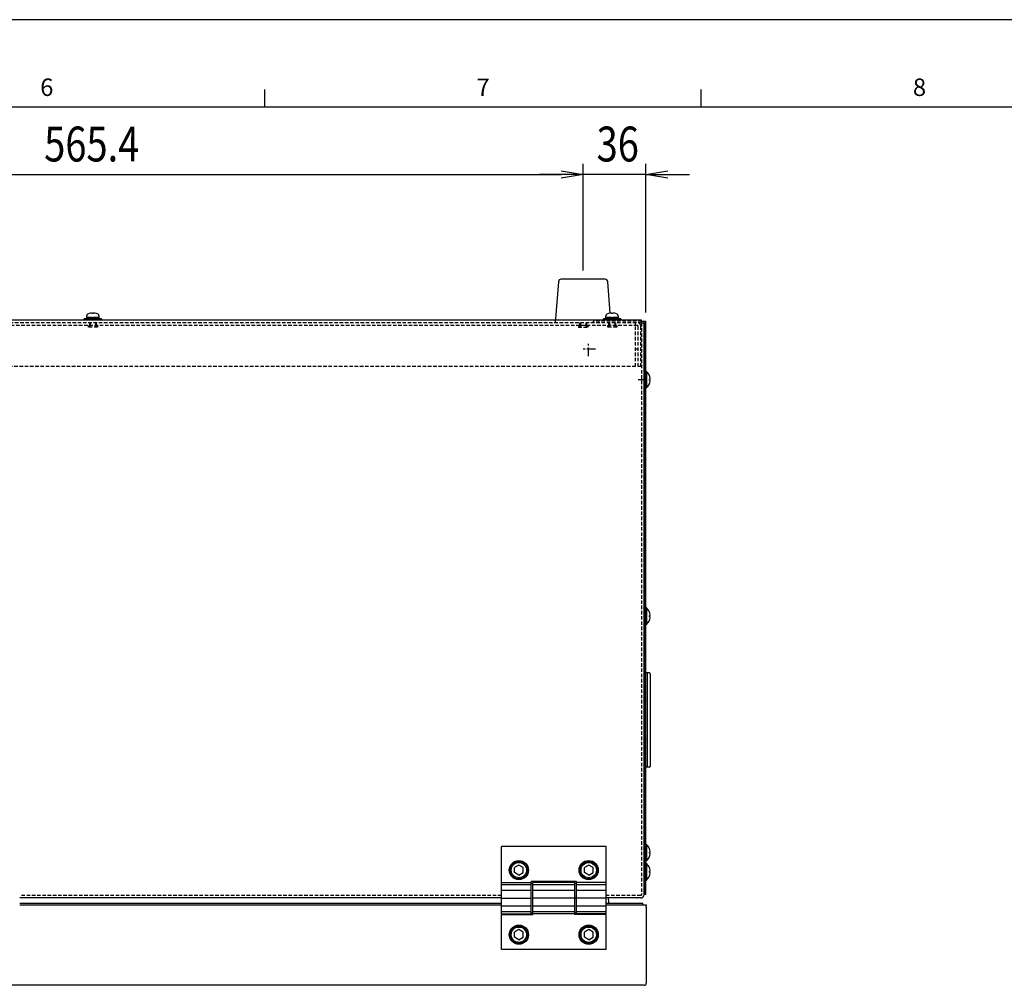
# Model space of a CAD drawing. Extents: x 0 to 2970, y 0 to 2100.
# Drawn here: x 1484 to 2049, y 1547 to 2100 of the extents above; entities that cross this region are included whole.
import ezdxf
from ezdxf.enums import TextEntityAlignment as Align

# ---------------------------------------------------------------- set-up
doc = ezdxf.new("R2010")
doc.units = 0
doc.linetypes.add('CENTER', pattern=[8, 5, -1, 1, -1])
doc.linetypes.add('DASHED', pattern=[3, 2, -1])
doc.layers.get('0').update_dxf_attribs({"linetype": 'CONTINUOUS'})
doc.layers.get('DEFPOINTS').update_dxf_attribs({"color": 5, "linetype": 'CONTINUOUS'})
for name, color, linetype in [('001_ベースフレーム', 3, 'CONTINUOUS'), ('004_フレームカバー', 3, 'CONTINUOUS'), ('006_ソクバンR', 3, 'CONTINUOUS'), ('015_フタホンタイ', 3, 'CONTINUOUS'), ('088_ダンネツカバー5', 3, 'CONTINUOUS'), ('902_図枠_A2', 1, 'CONTINUOUS'), ('912_寸法', 4, 'CONTINUOUS'), ('B02_扉内板受け枠', 3, 'CONTINUOUS'), ('トラス小ねじ_M4_8', 6, 'CONTINUOUS'), ('トルク蝶番_HHPTF8-6', 2, 'CONTINUOUS'), ('ナベSPW_M4_8', 6, 'CONTINUOUS'), ('パッキン', 2, 'CONTINUOUS'), ('六角穴付きボルト_M6_12', 6, 'CONTINUOUS'), ('埋込み取手_A-1181-2', 2, 'CONTINUOUS'), ('難燃性ゴム脚_C-30-RK-3225-EP-UL-', 2, 'CONTINUOUS')]:
    doc.layers.add(name, color=color, linetype=linetype)
doc.styles.add('図枠文字', font='txt')
doc.styles.add('基本文字スタイル', font='txt', dxfattribs={"width": 0.8})
doc.dimstyles.get("Standard").update_dxf_attribs({"dimtxt": 4, "dimasz": 2.5, "dimexe": 1.25, "dimexo": 1, "dimtad": 1, "dimblk": 'OPEN', "dimblk1": 'OPEN', "dimblk2": 'OPEN', "dimcen": 2.5, "dimclrd": 7, "dimclre": 7, "dimclrt": 7, "dimazin": 3, "dimtfac": 1, "dimtmove": 0, "dimatfit": 3})

# ---------------------------------------------------------------- blocks, each defined once
blk = doc.blocks.new('_OPEN')
at = {"color": 0, "linetype": 'BYBLOCK'}
for p, q in [((-1, 0.167), (0, 0)), ((0, 0), (-1, -0.167)), ((0, 0), (-1, 0))]:
    blk.add_line(p, q, dxfattribs=at)
blk = doc.blocks.new('*U84')
at = {"layer": '912_寸法', "color": 4, "linetype": 'CONTINUOUS', "style": '基本文字スタイル', "width": 0.8}
blk.add_text('36', height=20, dxfattribs=at).set_placement((1815, 2018.75))
blk = doc.blocks.new('*D38')
at = {"layer": '912_寸法', "color": 4, "linetype": 'CONTINUOUS'}
for p, q in [((1807.27, 1956.25), (1807.27, 2017.5)), ((1843.27, 1932.25), (1843.27, 2017.5)), ((1794.77, 2011.25), (1782.27, 2011.25)), ((1843.27, 2011.25), (1807.27, 2011.25)), ((1855.77, 2011.25), (1868.27, 2011.25))]:
    blk.add_line(p, q, dxfattribs=at)
at = {"layer": 'DEFPOINTS', "color": 0, "linetype": 'CONTINUOUS'}
for p in [(1807.27, 2011.25), (1807.27, 1951.25), (1843.27, 1927.25)]:
    blk.add_point(p, dxfattribs=at)
at = {"color": 5, "linetype": 'CONTINUOUS'}
blk.add_blockref('*U84', (0, 0), dxfattribs=at)
at = {"layer": '912_寸法', "color": 4, "linetype": 'CONTINUOUS', "xscale": 12.5, "yscale": 12.5, "zscale": 12.5}
blk.add_blockref('_OPEN', (1807.27, 2011.25), dxfattribs=at)
at = {"layer": '912_寸法', "color": 4, "linetype": 'CONTINUOUS', "xscale": 12.5, "yscale": 12.5, "zscale": 12.5, "rotation": 180}
blk.add_blockref('_OPEN', (1843.27, 2011.25), dxfattribs=at)
blk = doc.blocks.new('*U86')
at = {"layer": '912_寸法', "color": 4, "linetype": 'CONTINUOUS', "style": '基本文字スタイル', "width": 0.8}
blk.add_text('565.4', height=20, dxfattribs=at).set_placement((1498.5, 2018.75))
blk = doc.blocks.new('*D40')
at = {"layer": '912_寸法', "color": 4, "linetype": 'CONTINUOUS'}
for p, q in [((1241.88, 1956.25), (1241.88, 2017.5)), ((1807.27, 1956.25), (1807.27, 2017.5)), ((1254.38, 2011.25), (1794.77, 2011.25))]:
    blk.add_line(p, q, dxfattribs=at)
at = {"layer": 'DEFPOINTS', "color": 0, "linetype": 'CONTINUOUS'}
for p in [(1807.27, 2011.25), (1241.88, 1951.25), (1807.27, 1951.25)]:
    blk.add_point(p, dxfattribs=at)
at = {"color": 5, "linetype": 'CONTINUOUS'}
blk.add_blockref('*U86', (0, 0), dxfattribs=at)
at = {"layer": '912_寸法', "color": 4, "linetype": 'CONTINUOUS', "xscale": 12.5, "yscale": 12.5, "zscale": 12.5, "rotation": 180}
blk.add_blockref('_OPEN', (1241.88, 2011.25), dxfattribs=at)
at = {"layer": '912_寸法', "color": 4, "linetype": 'CONTINUOUS', "xscale": 12.5, "yscale": 12.5, "zscale": 12.5}
blk.add_blockref('_OPEN', (1807.27, 2011.25), dxfattribs=at)

msp = doc.modelspace()

# ---------------------------------------------------------------- linework, layer by layer
at = {"layer": '001_ベースフレーム', "color": 4, "linetype": 'DASHED'}
for p, q in [((1523.675, 1924.75), (1523.675, 1923.75)), ((1529.075, 1923.75), (1523.675, 1923.75)), ((1524.875, 1926.25), (1524.875, 1923.75)), ((1527.875, 1926.25), (1527.875, 1923.75)), ((1529.075, 1924.75), (1529.075, 1923.75)), ((1804.575, 1924.75), (1804.575, 1923.75)), ((1804.575, 1923.75), (1809.975, 1923.75)), ((1805.775, 1926.25), (1805.775, 1923.75)), ((1808.775, 1926.25), (1808.775, 1923.75)), ((1809.975, 1924.75), (1809.975, 1923.75)), ((1821.175, 1924.75), (1821.175, 1923.75)), ((1826.575, 1923.75), (1821.175, 1923.75)), ((1822.375, 1926.25), (1822.375, 1923.75)), ((1825.375, 1926.25), (1825.375, 1923.75)), ((1826.575, 1924.75), (1826.575, 1923.75)), ((1837.375, 1901.25), (1837.375, 1926.25)), ((1838.875, 1901.25), (1838.875, 1924.25)), ((1840.375, 1901.25), (1840.375, 1924.25)), ((1838.375, 1911.25), (1837.375, 1911.25)), ((1837.375, 1901.25), (1215.375, 1901.25)), ((1840.375, 1901.25), (1838.875, 1901.25))]:
    msp.add_line(p, q, dxfattribs=at)
at = {"layer": '001_ベースフレーム', "color": 7, "linetype": 'DASHED'}
for p, q in [((1524.375, 1926.25), (1524.375, 1923.75)), ((1528.375, 1926.25), (1528.375, 1923.75)), ((1805.275, 1926.25), (1805.275, 1923.75)), ((1809.275, 1926.25), (1809.275, 1923.75)), ((1821.875, 1926.25), (1821.875, 1923.75)), ((1825.875, 1926.25), (1825.875, 1923.75))]:
    msp.add_line(p, q, dxfattribs=at)
at = {"layer": '001_ベースフレーム', "color": 7, "linetype": 'CENTER'}
for p, q in [((1810.375, 1907.25), (1810.375, 1915.25)), ((1814.375, 1911.25), (1806.375, 1911.25))]:
    msp.add_line(p, q, dxfattribs=at)
at = {"layer": '001_ベースフレーム', "color": 4, "linetype": 'DASHED'}
for radius in [2, 0.5]:
    msp.add_arc((1838.375, 1924.25), radius, 0, 90, dxfattribs=at)
at = {"layer": '004_フレームカバー', "color": 3, "linetype": 'CONTINUOUS'}
for p, q in [((1840.775, 1927.75), (1211.975, 1927.75)), ((1840.775, 1926.25), (1840.775, 1927.75)), ((1840.775, 1927.25), (1843.275, 1927.25)), ((1840.775, 1926.25), (1842.275, 1926.25)), ((1842.275, 1926.25), (1842.275, 1598.75)), ((1760.475, 1596.75), (1484.475, 1596.75)), ((1840.275, 1596.75), (1820.475, 1596.75))]:
    msp.add_line(p, q, dxfattribs=at)
at = {"layer": '004_フレームカバー', "color": 4, "linetype": 'DASHED'}
for p, q in [((1840.775, 1926.25), (1211.975, 1926.25)), ((1840.775, 1926.25), (1840.775, 1598.75)), ((1760.475, 1598.25), (1484.475, 1598.25)), ((1840.275, 1598.25), (1820.475, 1598.25))]:
    msp.add_line(p, q, dxfattribs=at)
at = {"layer": '004_フレームカバー', "color": 7, "linetype": 'CENTER'}
msp.add_line((1838.775, 1893.75), (1844.275, 1893.75), dxfattribs=at)
at = {"layer": '004_フレームカバー', "color": 4, "linetype": 'DASHED'}
msp.add_arc((1840.275, 1598.75), 0.5, 270, 0, dxfattribs=at)
at = {"layer": '004_フレームカバー', "color": 3, "linetype": 'CONTINUOUS'}
msp.add_arc((1840.275, 1598.75), 2, 270, 0, dxfattribs=at)
at = {"layer": '004_フレームカバー', "color": 7}
msp.add_point((1838.055, 1596.75), dxfattribs=at)
at = {"layer": '006_ソクバンR', "color": 4, "linetype": 'DASHED'}
for p in [(1840.775, 1927.25), (1813.275, 1926.25)]:
    msp.add_line(p, (1813.275, 1927.25), dxfattribs=at)
at = {"layer": '006_ソクバンR', "color": 3, "linetype": 'CONTINUOUS'}
for p, q in [((1842.275, 1598.75), (1842.275, 1927.25)), ((1843.275, 1598.75), (1843.275, 1927.25)), ((1843.275, 1598.75), (1842.275, 1598.75))]:
    msp.add_line(p, q, dxfattribs=at)
at = {"layer": '015_フタホンタイ', "color": 3, "linetype": 'CONTINUOUS'}
for p, q in [((1760.475, 1592.723), (1484.475, 1592.723)), ((1842.275, 1592.723), (1820.475, 1592.723)), ((1843.475, 1591.523), (1843.475, 1547.923)), ((1842.275, 1546.723), (1402.675, 1546.723))]:
    msp.add_line(p, q, dxfattribs=at)
for centre, start, end in [((1842.275, 1591.523), 0, 90), ((1842.275, 1547.923), 270, 0)]:
    msp.add_arc(centre, 1.2, start, end, dxfattribs=at)
msp.add_point((1843.475, 1592.723), dxfattribs=at)
at = {"layer": '088_ダンネツカバー5', "color": 4, "linetype": 'DASHED'}
msp.add_line((1838.375, 1924.75), (1214.375, 1924.75), dxfattribs=at)
at = {"layer": '902_図枠_A2', "color": 5, "linetype": 'CONTINUOUS'}
msp.add_line((2970, 2100), (0, 2100), dxfattribs=at)
at = {"layer": '902_図枠_A2', "color": 1, "linetype": 'CONTINUOUS'}
for p, q in [((1625, 2050), (1625, 2060)), ((1875, 2050), (1875, 2060)), ((125, 2050), (2920, 2050))]:
    msp.add_line(p, q, dxfattribs=at)
at = {"layer": 'B02_扉内板受け枠', "color": 3, "linetype": 'CONTINUOUS'}
for p, q in [((1484.475, 1593.723), (1760.475, 1593.723)), ((1820.475, 1593.723), (1841.475, 1593.723)), ((1841.475, 1592.723), (1841.475, 1593.723))]:
    msp.add_line(p, q, dxfattribs=at)
at = {"layer": 'トラス小ねじ_M4_8', "color": 6, "linetype": 'CONTINUOUS'}
for p, q in [((1843.275, 1898.45), (1843.275, 1889.05)), ((1843.563, 1898.45), (1843.275, 1898.45)), ((1843.563, 1898.45), (1843.563, 1889.05)), ((1845.704, 1894.081), (1845.384, 1894.06)), ((1845.384, 1893.44), (1845.384, 1894.06)), ((1845.704, 1893.419), (1845.384, 1893.44)), ((1843.275, 1889.05), (1843.563, 1889.05)), ((1843.563, 1762.923), (1843.275, 1762.923)), ((1843.563, 1762.923), (1843.563, 1753.523)), ((1845.704, 1758.554), (1845.384, 1758.533)), ((1845.384, 1757.913), (1845.384, 1758.533)), ((1845.704, 1757.892), (1845.384, 1757.913)), ((1843.275, 1753.523), (1843.563, 1753.523)), ((1843.563, 1627.423), (1843.275, 1627.423)), ((1843.563, 1627.423), (1843.563, 1618.023)), ((1845.704, 1623.054), (1845.384, 1623.033)), ((1845.384, 1622.413), (1845.384, 1623.033)), ((1845.704, 1622.392), (1845.384, 1622.413)), ((1843.275, 1618.023), (1843.563, 1618.023)), ((1843.563, 1616.423), (1843.275, 1616.423)), ((1843.563, 1616.423), (1843.563, 1607.023)), ((1845.704, 1612.054), (1845.384, 1612.033)), ((1845.384, 1611.413), (1845.384, 1612.033)), ((1845.704, 1611.392), (1845.384, 1611.413)), ((1843.275, 1607.023), (1843.563, 1607.023))]:
    msp.add_line(p, q, dxfattribs=at)
for centre, radius, start, end in [((1839.675, 1893.75), 6.1, 4.88756, 50.39807), ((1839.675, 1893.75), 6.1, 309.60193, 355.11244), ((1845.421, 1894.254), 0.332, 328.57214, 2.72408), ((1845.421, 1893.246), 0.332, 357.27592, 31.42786), ((1839.675, 1758.223), 6.1, 4.88756, 50.39807), ((1839.675, 1758.223), 6.1, 309.60193, 355.11244), ((1845.421, 1758.727), 0.332, 328.57214, 2.72408), ((1845.421, 1757.719), 0.332, 357.27592, 31.42786), ((1839.675, 1622.723), 6.1, 4.88756, 50.39807), ((1839.675, 1622.723), 6.1, 309.60193, 355.11244), ((1845.421, 1623.227), 0.332, 328.57214, 2.72408), ((1845.421, 1622.219), 0.332, 357.27592, 31.42786), ((1839.675, 1611.723), 6.1, 4.88756, 50.39807), ((1839.675, 1611.723), 6.1, 309.60193, 355.11244), ((1845.421, 1612.227), 0.332, 328.57214, 2.72408), ((1845.421, 1611.219), 0.332, 357.27592, 31.42786)]:
    msp.add_arc(centre, radius, start, end, dxfattribs=at)
at = {"layer": 'トルク蝶番_HHPTF8-6', "color": 2, "linetype": 'CONTINUOUS'}
for p, q in [((1820.475, 1626.223), (1760.475, 1626.223)), ((1760.475, 1587.723), (1760.475, 1626.223)), ((1820.475, 1587.723), (1820.475, 1626.223)), ((1760.475, 1605.723), (1777.475, 1605.723)), ((1760.475, 1604.517), (1777.475, 1604.517)), ((1777.475, 1587.723), (1777.475, 1606.223)), ((1803.475, 1606.223), (1777.475, 1606.223)), ((1777.475, 1605.223), (1778.475, 1605.223)), ((1778.475, 1587.223), (1778.475, 1605.723)), ((1802.475, 1605.723), (1778.475, 1605.723)), ((1778.475, 1604.517), (1802.475, 1604.517)), ((1802.475, 1587.223), (1802.475, 1605.723)), ((1802.475, 1605.223), (1803.475, 1605.223)), ((1803.475, 1587.723), (1803.475, 1606.223)), ((1820.475, 1605.723), (1803.475, 1605.723)), ((1803.475, 1604.517), (1820.475, 1604.517)), ((1760.475, 1601.223), (1777.475, 1601.223)), ((1760.475, 1596.723), (1777.475, 1596.723)), ((1778.475, 1601.223), (1802.475, 1601.223)), ((1802.475, 1596.723), (1778.475, 1596.723)), ((1802.475, 1596.823), (1803.475, 1596.823)), ((1802.475, 1596.623), (1803.475, 1596.623)), ((1803.475, 1601.223), (1820.475, 1601.223)), ((1820.475, 1596.723), (1803.475, 1596.723)), ((1760.475, 1592.223), (1777.475, 1592.223)), ((1778.475, 1592.223), (1802.475, 1592.223)), ((1803.475, 1592.223), (1820.475, 1592.223)), ((1760.475, 1588.929), (1777.475, 1588.929)), ((1760.475, 1587.723), (1777.475, 1587.723)), ((1760.475, 1587.223), (1778.475, 1587.223)), ((1760.475, 1567.223), (1760.475, 1587.223)), ((1777.475, 1588.223), (1778.475, 1588.223)), ((1778.475, 1588.929), (1802.475, 1588.929)), ((1802.475, 1587.723), (1778.475, 1587.723)), ((1802.475, 1588.223), (1803.475, 1588.223)), ((1820.475, 1587.223), (1802.475, 1587.223)), ((1803.475, 1588.929), (1820.475, 1588.929)), ((1820.475, 1587.723), (1803.475, 1587.723)), ((1820.475, 1567.223), (1820.475, 1587.223)), ((1820.475, 1567.223), (1760.475, 1567.223))]:
    msp.add_line(p, q, dxfattribs=at)
for centre in [(1770.475, 1612.723), (1810.475, 1612.723), (1770.475, 1575.723), (1810.475, 1575.723)]:
    msp.add_circle(centre, 5.5, dxfattribs=at)
at = {"layer": 'ナベSPW_M4_8', "color": 6, "linetype": 'CONTINUOUS'}
for p, q in [((1522.875, 1929.35), (1522.875, 1930.32)), ((1522.875, 1928.55), (1522.875, 1929.35)), ((1525.975, 1929.35), (1522.875, 1929.35)), ((1522.875, 1929.35), (1529.875, 1929.35)), ((1525.975, 1929.35), (1525.513, 1928.55)), ((1526.015, 1931.905), (1526.015, 1931.577)), ((1526.313, 1928.55), (1526.775, 1929.35)), ((1526.735, 1931.577), (1526.735, 1931.905)), ((1529.875, 1929.35), (1526.775, 1929.35)), ((1529.875, 1930.32), (1529.875, 1929.35)), ((1529.875, 1929.35), (1529.875, 1928.55)), ((1820.375, 1929.35), (1820.375, 1930.32)), ((1820.375, 1928.55), (1820.375, 1929.35)), ((1823.475, 1929.35), (1820.375, 1929.35)), ((1820.375, 1929.35), (1827.375, 1929.35)), ((1823.475, 1929.35), (1823.013, 1928.55)), ((1823.515, 1931.905), (1823.515, 1931.577)), ((1823.813, 1928.55), (1824.275, 1929.35)), ((1824.235, 1931.577), (1824.235, 1931.905)), ((1827.375, 1929.35), (1824.275, 1929.35)), ((1827.375, 1930.32), (1827.375, 1929.35)), ((1827.375, 1929.35), (1827.375, 1928.55)), ((1521.375, 1927.75), (1521.375, 1928.55)), ((1526.375, 1928.55), (1521.375, 1928.55)), ((1531.375, 1928.55), (1526.375, 1928.55)), ((1531.375, 1928.55), (1531.375, 1927.75)), ((1818.875, 1927.75), (1818.875, 1928.55)), ((1823.875, 1928.55), (1818.875, 1928.55)), ((1828.875, 1928.55), (1823.875, 1928.55)), ((1828.875, 1928.55), (1828.875, 1927.75))]:
    msp.add_line(p, q, dxfattribs=at)
for centre, radius, start, end in [((1523.875, 1930.32), 1, 118.26787, 180), ((1526.375, 1925.671), 6.279, 109.5397, 118.26787), ((1526.375, 1925.671), 6.268, 96.04383, 109.57321), ((1525.865, 1931.304), 0.619, 75.979, 104.021), ((1526.375, 1925.671), 5.917, 86.51198, 93.48802), ((1526.885, 1931.097), 0.822, 79.48344, 100.51656), ((1526.375, 1925.671), 6.268, 70.42679, 83.95617), ((1526.375, 1925.671), 6.279, 61.73213, 70.4603), ((1528.875, 1930.32), 1, 0, 61.73213), ((1821.375, 1930.32), 1, 118.26787, 180), ((1823.875, 1925.671), 6.279, 109.5397, 118.26787), ((1823.875, 1925.671), 6.268, 96.04383, 109.57321), ((1823.365, 1931.304), 0.619, 75.979, 104.021), ((1823.875, 1925.671), 5.917, 86.51198, 93.48802), ((1824.385, 1931.097), 0.822, 79.48344, 100.51656), ((1823.875, 1925.671), 6.268, 70.42679, 83.95617), ((1823.875, 1925.671), 6.279, 61.73213, 70.4603), ((1826.375, 1930.32), 1, 0, 61.73213)]:
    msp.add_arc(centre, radius, start, end, dxfattribs=at)
at = {"layer": 'パッキン', "color": 241, "linetype": 'CONTINUOUS'}
for p, q in [((1760.475, 1596.75), (1484.475, 1596.75)), ((1821.691, 1596.75), (1820.475, 1596.75)), ((1821.775, 1595.75), (1821.775, 1593.75))]:
    msp.add_line(p, q, dxfattribs=at)
msp.add_arc((1815.775, 1595.75), 6, 0, 9.59407, dxfattribs=at)
at = {"layer": '六角穴付きボルト_M6_12', "color": 6, "linetype": 'CONTINUOUS'}
for p, q in [((1770.475, 1615.61), (1767.975, 1614.166)), ((1767.975, 1611.279), (1767.975, 1614.166)), ((1772.975, 1614.166), (1770.475, 1615.61)), ((1772.975, 1611.279), (1772.975, 1614.166)), ((1810.475, 1615.61), (1807.975, 1614.166)), ((1807.975, 1611.279), (1807.975, 1614.166)), ((1812.975, 1614.166), (1810.475, 1615.61)), ((1812.975, 1611.279), (1812.975, 1614.166)), ((1770.475, 1609.836), (1767.975, 1611.279)), ((1770.475, 1609.836), (1772.975, 1611.279)), ((1810.475, 1609.836), (1807.975, 1611.279)), ((1810.475, 1609.836), (1812.975, 1611.279)), ((1770.475, 1578.61), (1767.975, 1577.166)), ((1767.975, 1574.279), (1767.975, 1577.166)), ((1770.475, 1572.836), (1767.975, 1574.279)), ((1772.975, 1577.166), (1770.475, 1578.61)), ((1770.475, 1572.836), (1772.975, 1574.279)), ((1772.975, 1574.279), (1772.975, 1577.166)), ((1810.475, 1578.61), (1807.975, 1577.166)), ((1807.975, 1574.279), (1807.975, 1577.166)), ((1810.475, 1572.836), (1807.975, 1574.279)), ((1812.975, 1577.166), (1810.475, 1578.61)), ((1810.475, 1572.836), (1812.975, 1574.279)), ((1812.975, 1574.279), (1812.975, 1577.166))]:
    msp.add_line(p, q, dxfattribs=at)
for centre, radius in [((1770.475, 1612.723), 5), ((1770.475, 1612.723), 4.4), ((1810.475, 1612.723), 5), ((1810.475, 1612.723), 4.4), ((1770.475, 1575.723), 5), ((1770.475, 1575.723), 4.4), ((1810.475, 1575.723), 5), ((1810.475, 1575.723), 4.4)]:
    msp.add_circle(centre, radius, dxfattribs=at)
at = {"layer": '埋込み取手_A-1181-2', "color": 2, "linetype": 'CONTINUOUS'}
for p, q in [((1845.275, 1725.723), (1843.275, 1725.723)), ((1843.975, 1725.723), (1843.975, 1671.723)), ((1845.775, 1725.223), (1845.775, 1672.223)), ((1845.275, 1671.723), (1843.275, 1671.723))]:
    msp.add_line(p, q, dxfattribs=at)
for centre, start, end in [((1845.275, 1725.223), 0, 90), ((1845.275, 1672.223), 270, 0)]:
    msp.add_arc(centre, 0.5, start, end, dxfattribs=at)
at = {"layer": '難燃性ゴム脚_C-30-RK-3225-EP-UL-', "color": 2, "linetype": 'CONTINUOUS'}
for p, q in [((1793.165, 1949.87), (1791.275, 1926.25)), ((1819.89, 1951.25), (1794.66, 1951.25)), ((1822.827, 1931.852), (1821.385, 1949.87))]:
    msp.add_line(p, q, dxfattribs=at)
for centre, start, end in [((1794.66, 1949.75), 90, 175.42608), ((1819.89, 1949.75), 4.57392, 90)]:
    msp.add_arc(centre, 1.5, start, end, dxfattribs=at)

# ---------------------------------------------------------------- texts
at = {"layer": '902_図枠_A2', "color": 7, "linetype": 'CONTINUOUS', "style": '図枠文字'}
for s, p in [('6', (1500, 2060)), ('7', (1750, 2060)), ('8', (2000, 2060))]:
    msp.add_text(s, height=10, dxfattribs=at).set_placement(p, align=Align.MIDDLE)

# ---------------------------------------------------------------- dimensions: what is measured, and where the dimension line sits
at = {"layer": '912_寸法', "color": 4, "linetype": 'CONTINUOUS'}
for p1, picture, middle in [((1241.875, 1951.25), '*D40', (1524.575, 2028.75)), ((1843.275, 1927.25), '*D38', (1825.275, 2028.75))]:
    dim = msp.add_linear_dim(base=(1807.275, 2011.25), p1=p1, p2=(1807.275, 1951.25), dimstyle='Standard', override={"dimscale": 5}, dxfattribs=at)
    dim.commit()
    dim.dimension.update_dxf_attribs({"geometry": picture, "text_midpoint": middle})

doc.saveas('drawing.dxf')
